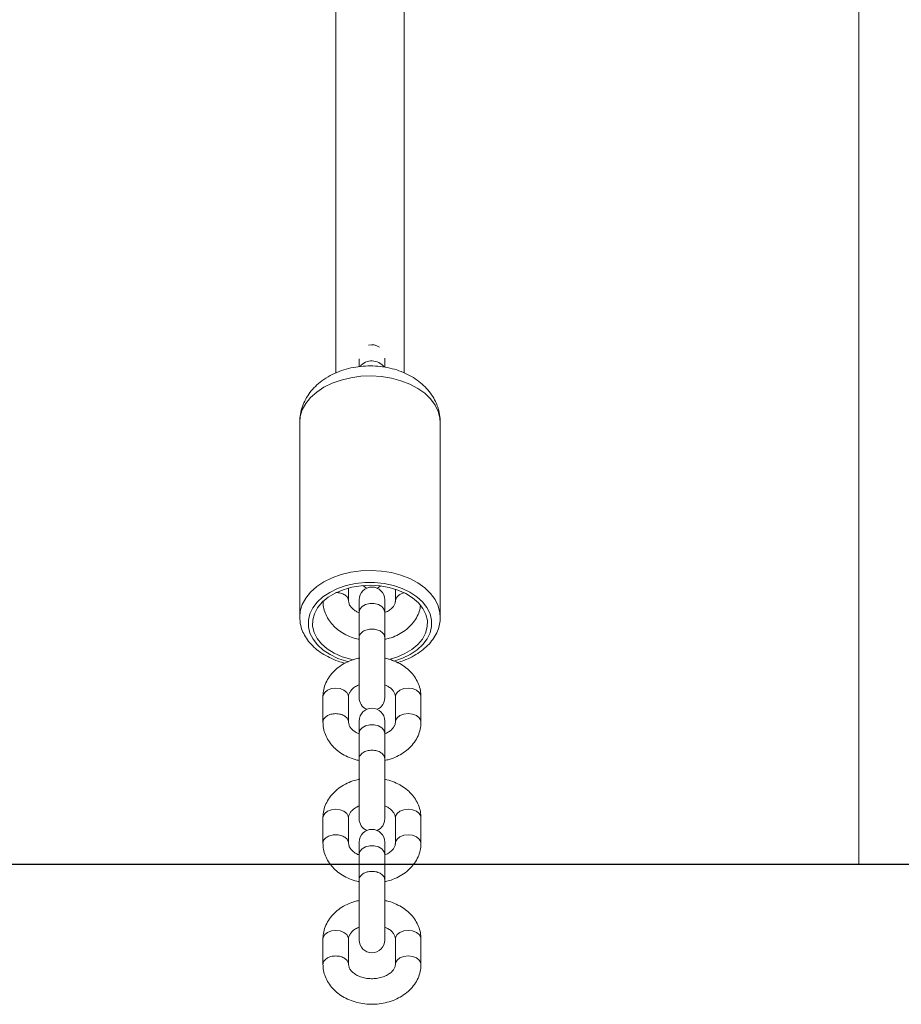
# Model space of a CAD drawing. Units: millimetres. Extents: x 283820 to 299454, y 16865 to 31460.
# Drawn here: x 286960 to 287167, y 27609 to 27840 of the extents above; entities that cross this region are included whole.
import ezdxf

# ---------------------------------------------------------------- set-up
doc = ezdxf.new("R2010")
doc.units = ezdxf.units.MM
doc.header["$PDSIZE"] = -1
doc.linetypes.add('HIDDEN', pattern=[1.905, 1.27, -0.635])
doc.styles.add('ROMANS8', font='romans.shx')
doc.dimstyles.new('ISO-25$0', dxfattribs={"dimtxt": 2.5, "dimasz": 2.5, "dimexe": 1.25, "dimexo": 0.625, "dimtad": 1, "dimtxsty": 'Standard', "dimcen": 2.5, "dimadec": 0, "dimazin": 0, "dimtfac": 1, "dimtmove": 0, "dimatfit": 3, "dimfxl": 1, "dimarcsym": 0})

# ---------------------------------------------------------------- blocks, each defined once
blk = doc.blocks.new('*D50')
at = {"color": 0, "linetype": 'HIDDEN', "lineweight": -2, "transparency": 16777216}
for p, q in [((286157.31, 27876.3), (286157.31, 30012.16)), ((286257.31, 30011.16), (288241.25, 30011.16)), ((291035.5, 30011.16), (289126.01, 30011.16)), ((291135.5, 27649.16), (291135.5, 30012.16))]:
    blk.add_line(p, q, dxfattribs=at)
at = {"color": 0, "linetype": 'HIDDEN', "transparency": 16777216}
for points in [[(286257.31, 30027.83), (286257.31, 29994.49), (286157.31, 30011.16)], [(291035.5, 30027.83), (291035.5, 29994.49), (291135.5, 30011.16)]]:
    blk.add_solid(points, dxfattribs=at)
at = {"layer": 'Defpoints', "color": 0, "linetype": 'HIDDEN', "transparency": 16777216}
for p in [(291135.5, 30011.16), (286157.31, 27875.3), (291135.5, 27648.16)]:
    blk.add_point(p, dxfattribs=at)
at = {"color": 7, "linetype": 'HIDDEN', "transparency": 16777216, "insert": (288683.63, 30011.16), "char_height": 160, "attachment_point": 5, "style": 'ROMANS8'}
blk.add_mtext('4,98m.', dxfattribs=at)
blk = doc.blocks.new('*D53')
at = {"color": 0, "linetype": 'HIDDEN', "lineweight": -2, "transparency": 16777216}
for p, q in [((287155.71, 28541.71), (285326.65, 28541.71)), ((285327.65, 28441.71), (285327.65, 28192.8)), ((285327.65, 27741.71), (285327.65, 27902.32)), ((285725.5, 27641.71), (285326.65, 27641.71))]:
    blk.add_line(p, q, dxfattribs=at)
at = {"color": 0, "linetype": 'HIDDEN', "transparency": 16777216}
for points in [[(285310.98, 28441.71), (285344.32, 28441.71), (285327.65, 28541.71)], [(285310.98, 27741.71), (285344.32, 27741.71), (285327.65, 27641.71)]]:
    blk.add_solid(points, dxfattribs=at)
at = {"layer": 'Defpoints', "color": 0, "linetype": 'HIDDEN', "transparency": 16777216}
for p in [(287156.71, 28541.71), (285327.65, 27641.71), (285726.5, 27641.71)]:
    blk.add_point(p, dxfattribs=at)
at = {"color": 7, "linetype": 'HIDDEN', "transparency": 16777216, "insert": (285327.65, 28047.56), "char_height": 160, "attachment_point": 5, "style": 'ROMANS8'}
blk.add_mtext('0,90m.', dxfattribs=at)

msp = doc.modelspace()

# ---------------------------------------------------------------- linework, layer by layer
at = {"color": 7, "linetype": 'Continuous', "lineweight": 15}
for p, q in [((287156.707, 29331.712), (287156.707, 27641.712)), ((287033.999, 28030.426), (287033.999, 27757.112)), ((287049.999, 27757.115), (287049.999, 28030.426)), ((287039.458, 27760.396), (287039.458, 27758.651)), ((287045.458, 27758.458), (287045.458, 27760.547)), ((287025.499, 27745.441), (287025.499, 27699.767)), ((287058.499, 27699.767), (287058.499, 27745.441)), ((287036.958, 27703.544), (287036.958, 27706.57)), ((287047.958, 27706.299), (287047.958, 27703.544)), ((287039.458, 27703.807), (287039.458, 27700.941)), ((287045.458, 27700.941), (287045.458, 27703.807)), ((287039.458, 27700.941), (287039.458, 27694.951)), ((287045.458, 27694.951), (287045.458, 27700.941)), ((287058.499, 27699.767), (287058.498, 27699.621)), ((287039.458, 27694.946), (287039.458, 27680.817)), ((287045.458, 27680.817), (287045.458, 27694.946)), ((287030.958, 27681.081), (287030.958, 27675.091)), ((287036.958, 27675.091), (287036.958, 27681.081)), ((287047.958, 27681.081), (287047.958, 27675.091)), ((287053.958, 27675.091), (287053.958, 27681.081)), ((287039.458, 27675.355), (287039.458, 27672.489)), ((287045.458, 27672.489), (287045.458, 27675.355)), ((287039.458, 27672.489), (287039.458, 27666.499)), ((287045.458, 27666.499), (287045.458, 27672.489)), ((287039.458, 27666.494), (287039.458, 27652.365)), ((287045.458, 27652.365), (287045.458, 27666.493)), ((287030.958, 27652.628), (287030.958, 27646.638)), ((287036.958, 27646.638), (287036.958, 27652.628)), ((287047.958, 27652.628), (287047.958, 27646.638)), ((287053.958, 27646.638), (287053.958, 27652.628)), ((287039.458, 27646.902), (287039.458, 27644.036)), ((287045.458, 27644.036), (287045.458, 27646.902)), ((287039.458, 27644.036), (287039.458, 27638.046)), ((287045.458, 27638.046), (287045.458, 27644.036)), ((287156.707, 27641.712), (287181.707, 27641.712)), ((287039.458, 27638.041), (287039.458, 27623.912)), ((287045.458, 27623.912), (287045.458, 27638.04)), ((287030.958, 27624.176), (287030.958, 27618.185)), ((287036.958, 27618.185), (287036.958, 27624.176)), ((287047.958, 27624.176), (287047.958, 27618.185)), ((287053.958, 27618.185), (287053.958, 27624.176))]:
    msp.add_line(p, q, dxfattribs=at)
msp.add_line((285726.505, 27641.712), (291534.129, 27641.712))
at = {"color": 8, "linetype": 'Continuous', "lineweight": 15, "flags": 128}
for points in [[(287058.031, 27748.029), (287057.291, 27749.549), (287056.226, 27750.981), (287054.857, 27752.295), (287053.215, 27753.463), (287051.333, 27754.46), (287049.253, 27755.264), (287047.018, 27755.86), (287044.676, 27756.233), (287042.277, 27756.376), (287039.871, 27756.287), (287037.512, 27755.966), (287035.248, 27755.42), (287033.128, 27754.662), (287031.197, 27753.708), (287029.496, 27752.577), (287028.061, 27751.295), (287026.924, 27749.887), (287026.108, 27748.385), (287025.631, 27746.82), (287025.499, 27745.441)], [(287058.499, 27745.441), (287058.428, 27746.454), (287058.031, 27748.029)], [(287025.499, 27699.767), (287025.631, 27701.146), (287026.108, 27702.711), (287026.924, 27704.213), (287028.061, 27705.62), (287029.496, 27706.903), (287031.197, 27708.034), (287033.128, 27708.988), (287035.248, 27709.746), (287037.512, 27710.292), (287039.871, 27710.612), (287042.277, 27710.702), (287044.676, 27710.559), (287047.018, 27710.186), (287049.253, 27709.59), (287051.333, 27708.785), (287053.215, 27707.788), (287054.857, 27706.621), (287056.226, 27705.307), (287057.291, 27703.874), (287058.031, 27702.355)], [(287056.087, 27700.544), (287055.377, 27701.976), (287054.337, 27703.318), (287052.994, 27704.535), (287051.38, 27705.598), (287049.535, 27706.481), (287047.504, 27707.161), (287045.338, 27707.622), (287043.089, 27707.853), (287040.814, 27707.848), (287038.568, 27707.608), (287036.406, 27707.137), (287034.383, 27706.448), (287032.546, 27705.557), (287030.942, 27704.487), (287029.611, 27703.264), (287028.585, 27701.918), (287027.889, 27700.482), (287027.54, 27698.992), (287027.548, 27697.484), (287027.911, 27695.995), (287028.621, 27694.562), (287029.661, 27693.221), (287031.004, 27692.003), (287032.618, 27690.94), (287034.463, 27690.058), (287036.494, 27689.378), (287037.003, 27689.247)], [(287045.458, 27700.941), (287045.277, 27701.622), (287044.756, 27702.22), (287043.958, 27702.664), (287042.979, 27702.9), (287041.937, 27702.9), (287040.958, 27702.664), (287040.16, 27702.22), (287039.639, 27701.622), (287039.458, 27700.941), (287039.458, 27700.941)], [(287058.031, 27702.355), (287058.428, 27700.78), (287058.499, 27699.767)], [(287047.561, 27689.393), (287047.592, 27689.402), (287049.616, 27690.091), (287051.452, 27690.981), (287053.056, 27692.051), (287054.387, 27693.274), (287055.413, 27694.62), (287056.109, 27696.056), (287056.458, 27697.547), (287056.451, 27699.055), (287056.087, 27700.544)], [(287033.958, 27683.069), (287032.932, 27682.95), (287032.03, 27682.604), (287031.36, 27682.075), (287031.004, 27681.426), (287030.958, 27681.081)], [(287036.958, 27681.081), (287036.913, 27681.426), (287036.556, 27682.075), (287035.886, 27682.604), (287034.984, 27682.95), (287033.958, 27683.069)], [(287047.958, 27681.081), (287048.004, 27681.426), (287048.36, 27682.075), (287049.03, 27682.604), (287049.932, 27682.95), (287050.958, 27683.069)], [(287050.958, 27683.069), (287051.984, 27682.95), (287052.886, 27682.604), (287053.556, 27682.075), (287053.913, 27681.426), (287053.958, 27681.081)], [(287047.958, 27675.092), (287048.004, 27675.436), (287048.36, 27676.085), (287049.03, 27676.614), (287049.932, 27676.959), (287050.958, 27677.079)], [(287050.958, 27677.079), (287051.984, 27676.959), (287052.886, 27676.614), (287053.556, 27676.085), (287053.913, 27675.436), (287053.958, 27675.09)], [(287045.458, 27672.489), (287045.277, 27673.169), (287044.756, 27673.767), (287043.958, 27674.211), (287042.979, 27674.447), (287041.937, 27674.447), (287040.958, 27674.211), (287040.16, 27673.767), (287039.639, 27673.169), (287039.458, 27672.489), (287039.458, 27672.489)], [(287033.958, 27654.617), (287032.932, 27654.497), (287032.03, 27654.152), (287031.36, 27653.622), (287031.004, 27652.974), (287030.958, 27652.628)], [(287036.958, 27652.628), (287036.913, 27652.974), (287036.556, 27653.622), (287035.886, 27654.152), (287034.984, 27654.497), (287033.958, 27654.617)], [(287047.958, 27652.628), (287048.004, 27652.974), (287048.36, 27653.622), (287049.03, 27654.152), (287049.932, 27654.497), (287050.958, 27654.617)], [(287050.958, 27654.617), (287051.984, 27654.497), (287052.886, 27654.152), (287053.556, 27653.622), (287053.913, 27652.974), (287053.958, 27652.628)], [(287047.958, 27646.639), (287048.004, 27646.983), (287048.36, 27647.632), (287049.03, 27648.161), (287049.932, 27648.507), (287050.958, 27648.627)], [(287050.958, 27648.627), (287051.984, 27648.507), (287052.886, 27648.161), (287053.556, 27647.632), (287053.913, 27646.983), (287053.958, 27646.637)], [(287045.458, 27644.036), (287045.277, 27644.716), (287044.756, 27645.314), (287043.958, 27645.758), (287042.979, 27645.994), (287041.937, 27645.994), (287040.958, 27645.758), (287040.16, 27645.314), (287039.639, 27644.716), (287039.458, 27644.036), (287039.458, 27644.036)], [(287033.958, 27626.164), (287032.932, 27626.044), (287032.03, 27625.699), (287031.36, 27625.17), (287031.004, 27624.521), (287030.958, 27624.176)], [(287036.958, 27624.176), (287036.913, 27624.521), (287036.556, 27625.17), (287035.886, 27625.699), (287034.984, 27626.044), (287033.958, 27626.164)], [(287047.958, 27624.176), (287048.004, 27624.521), (287048.36, 27625.17), (287049.03, 27625.699), (287049.932, 27626.044), (287050.958, 27626.164)], [(287050.958, 27626.164), (287051.984, 27626.044), (287052.886, 27625.699), (287053.556, 27625.17), (287053.913, 27624.521), (287053.958, 27624.176)], [(287047.958, 27618.187), (287048.004, 27618.531), (287048.36, 27619.18), (287049.03, 27619.709), (287049.932, 27620.054), (287050.958, 27620.174)], [(287050.958, 27620.174), (287051.984, 27620.054), (287052.886, 27619.709), (287053.556, 27619.18), (287053.913, 27618.531), (287053.958, 27618.185)]]:
    msp.add_lwpolyline(points, dxfattribs=at)
at = {"color": 7, "linetype": 'Continuous', "lineweight": 15, "flags": 128}
for points in [[(287055.116, 27700.387), (287054.411, 27701.789), (287053.368, 27703.095), (287052.014, 27704.27), (287050.388, 27705.28), (287048.532, 27706.1), (287046.499, 27706.706), (287044.342, 27707.082), (287042.122, 27707.217), (287039.899, 27707.109), (287037.732, 27706.759), (287035.682, 27706.178), (287033.805, 27705.381), (287032.151, 27704.39), (287030.765, 27703.232), (287029.686, 27701.938), (287028.943, 27700.545), (287028.556, 27699.09), (287028.536, 27697.612), (287028.882, 27696.152), (287029.587, 27694.75), (287030.631, 27693.444), (287031.984, 27692.269), (287033.61, 27691.258), (287035.466, 27690.439), (287037.499, 27689.833), (287038.064, 27689.709)], [(287040.336, 27707.15), (287040.958, 27706.672), (287041.217, 27706.539)], [(287043.699, 27706.539), (287043.958, 27706.672), (287044.491, 27707.064)], [(287025.502, 27699.545), (287025.502, 27699.551), (287025.499, 27699.767)], [(287046.438, 27689.818), (287048.316, 27690.361), (287050.194, 27691.158), (287051.848, 27692.149), (287053.233, 27693.307), (287054.312, 27694.6), (287055.055, 27695.994), (287055.442, 27697.449), (287055.463, 27698.927), (287055.116, 27700.387)]]:
    msp.add_lwpolyline(points, dxfattribs=at)
at = {"color": 7, "linetype": 'Continuous', "lineweight": 15}
for centre, start, end in [((287042.458, 27760.713), 54.28236, 105.16187), ((287042.458, 27703.807), 0, 180), ((287042.458, 27680.817), 180, 245.56658), ((287042.458, 27680.817), 294.43342, 0), ((287042.458, 27675.355), 0, 180), ((287042.458, 27652.365), 180, 245.56658), ((287042.458, 27652.365), 294.43342, 0), ((287042.458, 27646.902), 0, 180), ((287042.458, 27623.912), 180, 0)]:
    msp.add_arc(centre, 3, start, end, dxfattribs=at)
at = {"color": 8, "linetype": 'Continuous', "lineweight": 15}
for centre, radius, start, end in [((287042.446, 27756.361), 3.556, 36.53405, 141.21214), ((287050.308, 27703.055), 2.4, 95.69865, 168.2115)]:
    msp.add_arc(centre, radius, start, end, dxfattribs=at)
at = {"color": 7, "linetype": 'Continuous', "lineweight": 15}
for points, knots in [([(287057.8, 27749.345), (287057.603, 27749.822), (287057.168, 27750.876), (287056.208, 27752.38), (287054.961, 27753.842), (287053.471, 27755.151), (287051.758, 27756.292), (287049.839, 27757.243), (287047.752, 27757.979), (287045.541, 27758.483), (287043.253, 27758.743), (287040.933, 27758.753), (287038.62, 27758.511), (287036.352, 27758.012), (287034.168, 27757.252), (287032.115, 27756.229), (287030.318, 27754.995), (287028.811, 27753.607), (287027.604, 27752.124), (287026.652, 27750.523), (287025.959, 27748.778), (287025.551, 27747.069), (287025.535, 27745.928), (287025.529, 27745.441)], [0, 0, 0, 0, 0.03714027, 0.0821155, 0.12773899, 0.17456409, 0.22275567, 0.27221447, 0.32257712, 0.37341594, 0.42442982, 0.47561079, 0.52707108, 0.57892437, 0.63133094, 0.68431572, 0.73753362, 0.78435008, 0.82990636, 0.87432761, 0.91788335, 0.96500417, 1, 1, 1, 1]), ([(287058.459, 27745.47), (287058.466, 27745.782), (287058.487, 27746.716), (287058.236, 27748.024), (287057.92, 27748.98), (287057.8, 27749.345)], [0, 0, 0, 0, 0.2361835, 0.708224, 1, 1, 1, 1]), ([(287030.958, 27703.544), (287030.972, 27703.195), (287031.007, 27702.326), (287031.345, 27700.965), (287032, 27699.519), (287032.934, 27698.19), (287034.121, 27697.005), (287035.538, 27695.985), (287037.158, 27695.184), (287038.487, 27694.692), (287039.284, 27694.555), (287039.458, 27694.525)], [0, 0, 0, 0, 0.0818796, 0.2039327, 0.3259575, 0.4492252, 0.5746329, 0.7023952, 0.832163, 0.9632492, 1, 1, 1, 1]), ([(287039.458, 27700.784), (287039.22, 27700.885), (287038.632, 27701.136), (287037.926, 27701.67), (287037.362, 27702.291), (287037.017, 27702.939), (287036.979, 27703.327), (287036.958, 27703.544)], [0, 0, 0, 0, 0.1347485, 0.333337, 0.5330761, 0.7391441, 1, 1, 1, 1]), ([(287047.958, 27703.544), (287047.955, 27703.464), (287047.944, 27703.197), (287047.807, 27702.736), (287047.422, 27702.112), (287046.782, 27701.5), (287046.113, 27701.032), (287045.597, 27700.839), (287045.458, 27700.786)], [0, 0, 0, 0, 0.0959336, 0.3237067, 0.5260715, 0.7188619, 0.9241397, 1, 1, 1, 1]), ([(287045.458, 27694.532), (287045.811, 27694.604), (287046.794, 27694.805), (287048.297, 27695.415), (287049.916, 27696.326), (287051.321, 27697.473), (287052.473, 27698.806), (287053.3, 27700.289), (287053.752, 27701.505), (287053.823, 27702.217), (287053.839, 27702.387)], [0, 0, 0, 0, 0.0824674, 0.2296429, 0.37732, 0.5248819, 0.671282, 0.8152399, 0.9559105, 1, 1, 1, 1]), ([(287025.528, 27699.511), (287025.551, 27699.073), (287025.604, 27698.095), (287026.058, 27696.612), (287026.805, 27695.099), (287027.846, 27693.678), (287029.156, 27692.371), (287030.718, 27691.2), (287032.506, 27690.198), (287034.333, 27689.414), (287035.61, 27689.064), (287036.175, 27688.91)], [0, 0, 0, 0, 0.0906997, 0.202861, 0.3157096, 0.4302308, 0.5467835, 0.6651064, 0.7845834, 0.9046242, 1, 1, 1, 1]), ([(287048.408, 27689.076), (287048.924, 27689.23), (287050.148, 27689.596), (287051.914, 27690.411), (287053.686, 27691.471), (287055.23, 27692.715), (287056.513, 27694.112), (287057.505, 27695.634), (287058.158, 27697.242), (287058.479, 27698.58), (287058.463, 27699.367), (287058.458, 27699.598)], [0, 0, 0, 0, 0.090575, 0.2148683, 0.3395237, 0.4642914, 0.5885708, 0.7115512, 0.8323842, 0.9507269, 1, 1, 1, 1]), ([(287039.597, 27690.124), (287039.197, 27690.043), (287038.167, 27689.834), (287036.618, 27689.211), (287035.001, 27688.298), (287033.595, 27687.152), (287032.448, 27685.817), (287031.603, 27684.337), (287031.099, 27682.804), (287030.963, 27681.702), (287030.959, 27681.144), (287030.958, 27681.081)], [0, 0, 0, 0, 0.08401539, 0.21647663, 0.34938925, 0.48220124, 0.6139515, 0.74351675, 0.8701234, 0.98535126, 1, 1, 1, 1]), ([(287053.958, 27681.081), (287053.944, 27681.43), (287053.909, 27682.298), (287053.572, 27683.66), (287052.916, 27685.105), (287051.983, 27686.435), (287050.796, 27687.62), (287049.379, 27688.639), (287047.759, 27689.442), (287046.399, 27689.94), (287045.571, 27690.081), (287045.366, 27690.116)], [0, 0, 0, 0, 0.08135593, 0.20261542, 0.32385382, 0.44633946, 0.57093909, 0.69787828, 0.82679367, 0.95705206, 1, 1, 1, 1]), ([(287036.958, 27681.081), (287036.961, 27681.16), (287036.972, 27681.428), (287037.109, 27681.888), (287037.495, 27682.513), (287038.134, 27683.125), (287038.809, 27683.596), (287039.333, 27683.792), (287039.479, 27683.846)], [0, 0, 0, 0, 0.0955774, 0.322462, 0.5240374, 0.7160623, 0.9205252, 1, 1, 1, 1]), ([(287045.422, 27683.858), (287045.673, 27683.751), (287046.274, 27683.495), (287046.991, 27682.954), (287047.554, 27682.333), (287047.9, 27681.685), (287047.937, 27681.298), (287047.958, 27681.081)], [0, 0, 0, 0, 0.14079395, 0.33798965, 0.53632788, 0.74095959, 1, 1, 1, 1]), ([(287030.958, 27675.091), (287030.972, 27674.742), (287031.007, 27673.874), (287031.345, 27672.512), (287032, 27671.066), (287032.934, 27669.737), (287034.121, 27668.552), (287035.537, 27667.532), (287037.158, 27666.731), (287038.487, 27666.24), (287039.284, 27666.103), (287039.458, 27666.073)], [0, 0, 0, 0, 0.0818833, 0.203932, 0.3259564, 0.4492273, 0.5746346, 0.7023967, 0.8321617, 0.9632493, 1, 1, 1, 1]), ([(287039.458, 27672.331), (287039.22, 27672.432), (287038.632, 27672.683), (287037.926, 27673.217), (287037.362, 27673.839), (287037.017, 27674.486), (287036.979, 27674.874), (287036.958, 27675.091)], [0, 0, 0, 0, 0.1347461, 0.3333312, 0.533067, 0.7391315, 1, 1, 1, 1]), ([(287045.458, 27666.079), (287045.811, 27666.151), (287046.794, 27666.352), (287048.297, 27666.962), (287049.916, 27667.873), (287051.322, 27669.02), (287052.469, 27670.354), (287053.314, 27671.835), (287053.818, 27673.368), (287053.954, 27674.47), (287053.958, 27675.028), (287053.958, 27675.091)], [0, 0, 0, 0, 0.07495576, 0.20872583, 0.34295164, 0.47707595, 0.61014111, 0.74098275, 0.86884055, 0.98520669, 1, 1, 1, 1]), ([(287047.958, 27675.091), (287047.955, 27675.012), (287047.944, 27674.744), (287047.807, 27674.284), (287047.422, 27673.659), (287046.782, 27673.048), (287046.127, 27672.587), (287045.628, 27672.399), (287045.505, 27672.353)], [0, 0, 0, 0, 0.0967986, 0.3265843, 0.5307374, 0.7252176, 0.9323203, 1, 1, 1, 1]), ([(287039.597, 27661.671), (287039.197, 27661.59), (287038.167, 27661.382), (287036.618, 27660.758), (287035.001, 27659.845), (287033.595, 27658.699), (287032.448, 27657.365), (287031.603, 27655.884), (287031.099, 27654.351), (287030.963, 27653.249), (287030.959, 27652.691), (287030.958, 27652.628)], [0, 0, 0, 0, 0.0840157, 0.2164774, 0.3493905, 0.4822, 0.6139541, 0.7435197, 0.870127, 0.9853551, 1, 1, 1, 1]), ([(287053.958, 27652.628), (287053.944, 27652.977), (287053.909, 27653.845), (287053.572, 27655.207), (287052.916, 27656.653), (287051.983, 27657.982), (287050.796, 27659.167), (287049.379, 27660.187), (287047.759, 27660.989), (287046.399, 27661.487), (287045.571, 27661.629), (287045.366, 27661.664)], [0, 0, 0, 0, 0.0813521, 0.2026157, 0.3238544, 0.4463366, 0.5709365, 0.697876, 0.826794, 0.957051, 1, 1, 1, 1]), ([(287036.958, 27652.628), (287036.961, 27652.707), (287036.972, 27652.975), (287037.109, 27653.435), (287037.495, 27654.06), (287038.134, 27654.672), (287038.809, 27655.143), (287039.333, 27655.339), (287039.479, 27655.394)], [0, 0, 0, 0, 0.0955617, 0.3224496, 0.5240279, 0.7160691, 0.9205239, 1, 1, 1, 1]), ([(287045.422, 27655.405), (287045.673, 27655.298), (287046.274, 27655.043), (287046.991, 27654.502), (287047.554, 27653.88), (287047.9, 27653.233), (287047.937, 27652.845), (287047.958, 27652.628)], [0, 0, 0, 0, 0.1408038, 0.338001, 0.5363409, 0.7409743, 1, 1, 1, 1]), ([(287030.958, 27646.638), (287030.972, 27646.289), (287031.007, 27645.421), (287031.345, 27644.059), (287032, 27642.614), (287032.934, 27641.284), (287034.121, 27640.099), (287035.537, 27639.08), (287037.158, 27638.278), (287038.487, 27637.787), (287039.284, 27637.65), (287039.458, 27637.62)], [0, 0, 0, 0, 0.0818833, 0.2039323, 0.3259568, 0.4492244, 0.5746318, 0.702397, 0.8321622, 0.9632482, 1, 1, 1, 1]), ([(287039.458, 27643.878), (287039.22, 27643.979), (287038.632, 27644.23), (287037.926, 27644.765), (287037.362, 27645.386), (287037.017, 27646.034), (287036.979, 27646.421), (287036.958, 27646.638)], [0, 0, 0, 0, 0.1347385, 0.3333253, 0.5330629, 0.7391292, 1, 1, 1, 1]), ([(287045.458, 27637.627), (287045.811, 27637.699), (287046.794, 27637.899), (287048.297, 27638.509), (287049.916, 27639.421), (287051.322, 27640.567), (287052.469, 27641.901), (287053.314, 27643.382), (287053.818, 27644.916), (287053.954, 27646.017), (287053.958, 27646.575), (287053.958, 27646.638)], [0, 0, 0, 0, 0.0749559, 0.208728, 0.342954, 0.4770754, 0.6101407, 0.7409825, 0.8688403, 0.9852067, 1, 1, 1, 1]), ([(287047.958, 27646.638), (287047.955, 27646.559), (287047.944, 27646.292), (287047.807, 27645.831), (287047.422, 27645.206), (287046.782, 27644.595), (287046.127, 27644.134), (287045.628, 27643.946), (287045.505, 27643.9)], [0, 0, 0, 0, 0.0967986, 0.3265678, 0.5307366, 0.7252171, 0.9323202, 1, 1, 1, 1]), ([(287039.458, 27633.187), (287039.105, 27633.115), (287038.123, 27632.914), (287036.619, 27632.304), (287035, 27631.393), (287033.595, 27630.246), (287032.448, 27628.912), (287031.603, 27627.432), (287031.099, 27625.898), (287030.963, 27624.796), (287030.959, 27624.238), (287030.958, 27624.176)], [0, 0, 0, 0, 0.0749712, 0.2087425, 0.3429676, 0.4770882, 0.610143, 0.7409839, 0.8688409, 0.9852066, 1, 1, 1, 1]), ([(287053.958, 27624.176), (287053.944, 27624.524), (287053.909, 27625.393), (287053.572, 27626.755), (287052.916, 27628.2), (287051.983, 27629.529), (287050.796, 27630.715), (287049.379, 27631.734), (287047.759, 27632.536), (287046.429, 27633.027), (287045.633, 27633.164), (287045.458, 27633.194)], [0, 0, 0, 0, 0.0818841, 0.2039309, 0.3259567, 0.4492339, 0.5746426, 0.702409, 0.8321614, 0.9632638, 1, 1, 1, 1]), ([(287036.958, 27624.176), (287036.961, 27624.255), (287036.972, 27624.522), (287037.109, 27624.983), (287037.495, 27625.607), (287038.135, 27626.219), (287038.789, 27626.679), (287039.288, 27626.867), (287039.411, 27626.914)], [0, 0, 0, 0, 0.09680202, 0.3265768, 0.53075059, 0.72523583, 0.93231852, 1, 1, 1, 1]), ([(287045.458, 27626.936), (287045.696, 27626.834), (287046.285, 27626.583), (287046.99, 27626.049), (287047.555, 27625.428), (287047.9, 27624.78), (287047.937, 27624.392), (287047.958, 27624.176)], [0, 0, 0, 0, 0.134712, 0.3333035, 0.5330457, 0.7391259, 1, 1, 1, 1]), ([(287030.958, 27618.185), (287030.972, 27617.837), (287031.007, 27616.968), (287031.345, 27615.607), (287032, 27614.161), (287032.934, 27612.832), (287034.12, 27611.646), (287035.538, 27610.63), (287037.154, 27609.814), (287038.925, 27609.222), (287040.801, 27608.874), (287042.728, 27608.78), (287044.655, 27608.946), (287046.529, 27609.371), (287048.3, 27610.049), (287049.915, 27610.97), (287051.322, 27612.114), (287052.469, 27613.449), (287053.314, 27614.929), (287053.818, 27616.463), (287053.954, 27617.564), (287053.958, 27618.123), (287053.958, 27618.185)], [0, 0, 0, 0, 0.0338637, 0.0843423, 0.1348092, 0.1857902, 0.2376562, 0.2904961, 0.3441654, 0.3983799, 0.4529105, 0.5076113, 0.5624833, 0.617551, 0.6728569, 0.7283512, 0.7838023, 0.8388168, 0.8929135, 0.945775, 0.9938855, 1, 1, 1, 1]), ([(287047.958, 27618.185), (287047.955, 27618.106), (287047.944, 27617.839), (287047.808, 27617.378), (287047.42, 27616.755), (287046.789, 27616.136), (287045.907, 27615.572), (287044.801, 27615.128), (287043.56, 27614.86), (287042.254, 27614.79), (287040.963, 27614.923), (287039.765, 27615.246), (287038.733, 27615.725), (287037.922, 27616.309), (287037.363, 27616.934), (287037.017, 27617.581), (287036.979, 27617.969), (287036.958, 27618.185)], [0, 0, 0, 0, 0.032001, 0.1079804, 0.1754842, 0.2397942, 0.3082697, 0.3757673, 0.4431063, 0.5104889, 0.5778357, 0.6448542, 0.7113713, 0.777616, 0.8442445, 0.9129842, 1, 1, 1, 1])]:
    msp.add_open_spline(points, degree=3, knots=knots, dxfattribs=at)
at = {"color": 8, "linetype": 'Continuous', "lineweight": 15}
for points, knots in [([(287036.958, 27703.544), (287036.913, 27703.804), (287036.823, 27704.325), (287036.129, 27704.983), (287035.137, 27705.442), (287034.351, 27705.502), (287033.958, 27705.532)], [0, 0, 0, 0, 0.2500028, 0.4999834, 0.7500108, 1, 1, 1, 1]), ([(287045.458, 27694.951), (287045.413, 27695.212), (287045.323, 27695.732), (287044.629, 27696.394), (287043.638, 27696.836), (287042.457, 27696.992), (287041.283, 27696.837), (287040.273, 27696.393), (287039.647, 27695.735), (287039.382, 27695.19), (287039.467, 27694.922), (287039.471, 27694.908)], [0, 0, 0, 0, 0.1241147, 0.2482317, 0.3723423, 0.4964478, 0.6205782, 0.7446888, 0.8687918, 0.9929064, 1, 1, 1, 1]), ([(287033.958, 27677.079), (287033.565, 27677.05), (287032.779, 27676.99), (287031.787, 27676.53), (287031.093, 27675.873), (287031.003, 27675.351), (287030.958, 27675.091)], [0, 0, 0, 0, 0.249987, 0.4999844, 0.749995, 1, 1, 1, 1]), ([(287036.958, 27675.091), (287036.913, 27675.351), (287036.823, 27675.873), (287036.129, 27676.53), (287035.137, 27676.99), (287034.351, 27677.05), (287033.958, 27677.079)], [0, 0, 0, 0, 0.2500015, 0.4999803, 0.7500165, 1, 1, 1, 1]), ([(287045.458, 27666.499), (287045.413, 27666.759), (287045.323, 27667.28), (287044.629, 27667.941), (287043.638, 27668.384), (287042.457, 27668.539), (287041.283, 27668.384), (287040.273, 27667.941), (287039.647, 27667.282), (287039.382, 27666.738), (287039.467, 27666.47), (287039.471, 27666.455)], [0, 0, 0, 0, 0.1241146, 0.2482317, 0.3723423, 0.4964478, 0.6205782, 0.7446888, 0.8687919, 0.9929064, 1, 1, 1, 1]), ([(287033.958, 27648.627), (287033.565, 27648.597), (287032.779, 27648.537), (287031.787, 27648.077), (287031.093, 27647.42), (287031.003, 27646.899), (287030.958, 27646.638)], [0, 0, 0, 0, 0.24998701, 0.49998445, 0.7499948, 1, 1, 1, 1]), ([(287036.958, 27646.638), (287036.913, 27646.899), (287036.823, 27647.42), (287036.129, 27648.077), (287035.137, 27648.537), (287034.351, 27648.597), (287033.958, 27648.627)], [0, 0, 0, 0, 0.2500017, 0.4999802, 0.7500165, 1, 1, 1, 1]), ([(287045.458, 27638.046), (287045.413, 27638.306), (287045.323, 27638.827), (287044.629, 27639.489), (287043.638, 27639.931), (287042.457, 27640.086), (287041.283, 27639.931), (287040.273, 27639.488), (287039.646, 27638.83), (287039.382, 27638.285), (287039.467, 27638.017), (287039.471, 27638.003)], [0, 0, 0, 0, 0.1241142, 0.248231, 0.3723362, 0.4964432, 0.6205751, 0.7446802, 0.8687829, 0.9928972, 1, 1, 1, 1]), ([(287033.958, 27620.174), (287033.565, 27620.144), (287032.779, 27620.084), (287031.787, 27619.624), (287031.093, 27618.967), (287031.003, 27618.446), (287030.958, 27618.185)], [0, 0, 0, 0, 0.249987, 0.4999844, 0.7499948, 1, 1, 1, 1]), ([(287036.958, 27618.185), (287036.913, 27618.446), (287036.823, 27618.967), (287036.129, 27619.625), (287035.137, 27620.084), (287034.351, 27620.144), (287033.958, 27620.174)], [0, 0, 0, 0, 0.2500017, 0.4999803, 0.7500165, 1, 1, 1, 1])]:
    msp.add_open_spline(points, degree=3, knots=knots, dxfattribs=at)

# ---------------------------------------------------------------- dimensions: what is measured, and where the dimension line sits
at = {"color": 7, "linetype": 'HIDDEN'}
dim = msp.add_linear_dim(base=(291135.502, 30011.159), p1=(286157.309, 27875.3), p2=(291135.502, 27648.157), dimstyle='ISO-25$0', override={"dimtxt": 160, "dimasz": 100, "dimexe": 1, "dimexo": 1, "dimgap": 50, "dimtad": 0, "dimtih": 1, "dimtoh": 1, "dimlfac": 0.001, "dimzin": 0, "dimpost": 'm.', "dimtxsty": 'ROMANS8', "dimclrt": 7, "dimadec": 2, "dimtzin": 0}, dxfattribs=at)
dim.commit()
dim.dimension.update_dxf_attribs({"geometry": '*D50', "text_midpoint": (288683.63, 30011.159), "dimtype": 160})
dim = msp.add_linear_dim(base=(285327.65, 27641.712), p1=(287156.707, 28541.712), p2=(285726.505, 27641.712), angle=90, dimstyle='ISO-25$0', override={"dimtxt": 160, "dimasz": 100, "dimexe": 1, "dimexo": 1, "dimgap": 50, "dimtad": 0, "dimtih": 1, "dimtoh": 1, "dimlfac": 0.001, "dimzin": 0, "dimpost": 'm.', "dimtxsty": 'ROMANS8', "dimclrt": 7, "dimadec": 2, "dimtzin": 0}, dxfattribs=at)
dim.commit()
dim.dimension.update_dxf_attribs({"geometry": '*D53', "text_midpoint": (285327.65, 28047.56), "dimtype": 160})

doc.saveas('drawing.dxf')
